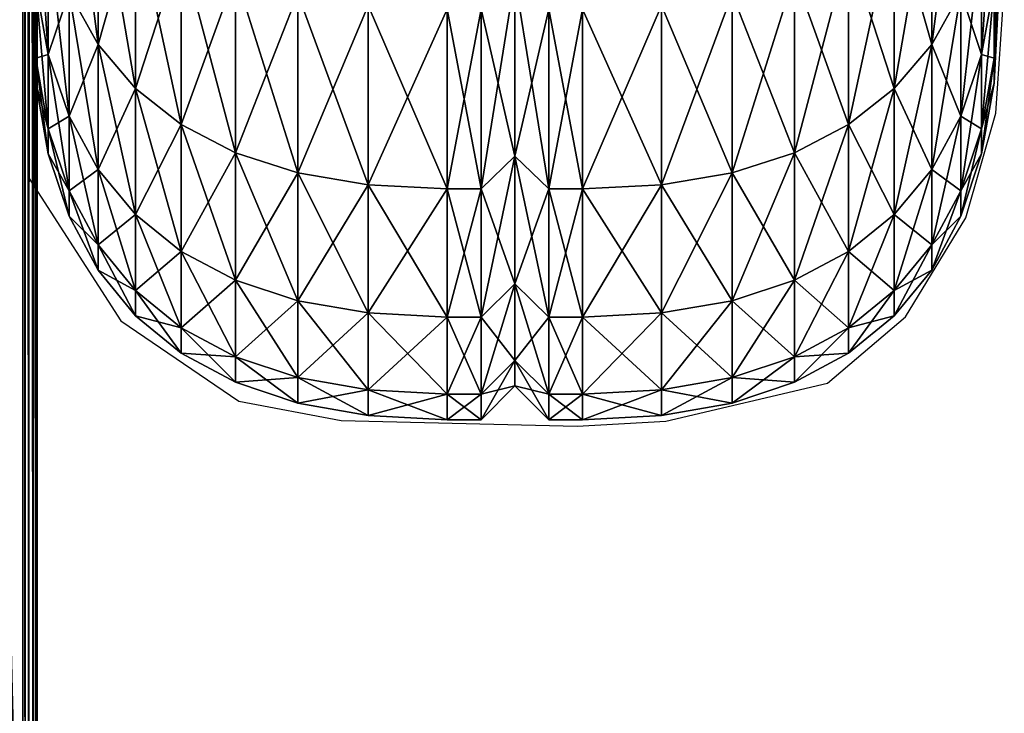
# Model space of a CAD drawing. Units: metres. Extents: x -5.687 to -4.766, y 0.255 to 1.025.
# Drawn here: x -4.786 to -4.766, y 0.523 to 0.538 of the extents above; entities that cross this region are included whole.
import ezdxf

# ---------------------------------------------------------------- set-up
doc = ezdxf.new("R2010")
doc.units = ezdxf.units.M
doc.header["$MEASUREMENT"] = 0
for name, color, linetype in [('72_PROFIM_INSERT', 7, 'Continuous'), ('72_PROFIM_SOFTBOX_D2_ANY', 2, 'Continuous'), ('72_PROFIM_SOFTBOX_D3_CH_KSTEL', 7, 'Continuous'), ('72_PROFIM_SOFTBOX_D3_CH_W', 7, 'Continuous')]:
    doc.layers.add(name, color=color, linetype=linetype)

# ---------------------------------------------------------------- blocks, each defined once
blk = doc.blocks.new('72_PROFIM_SOFTBOX_D2_CH_11W')
at = {"layer": '72_PROFIM_SOFTBOX_D2_ANY'}
for points in [[(0.440427, -0.09599), (0.442339, -0.098956), (0.444783, -0.100621), (0.446896, -0.101017), (0.45178, -0.101137), (0.453616, -0.101033), (0.456963, -0.100249), (0.458577, -0.098872), (0.459827, -0.096822), (0.460449, -0.094662), (0.460582, -0.09262), (0.460621, -0.080753), (0.460476, 0.275128)], [(0.440308, 0.305171), (0.440512, -0.000002), (0.440275, -0.305156)]]:
    blk.add_lwpolyline(points, dxfattribs=at)
blk = doc.blocks.new('72profim_softbox2ACE3BC7268CF41CA97BD9F1D11FD8718')
blk.add_blockref('72_PROFIM_SOFTBOX_D2_CH_11W', (0, 0))
blk = doc.blocks.new('72PROFIM_SOFTBOX_D3_CH_11W')
mesh = blk.add_polyface()
corners = [(0.449094, -0.087729, 0.662517), (0.449796, -0.087729, 0.662517), (0.449796, -0.092508, 0.672605), (0.449094, -0.092508, 0.672605), (0.449796, -0.096224, 0.683755), (0.449094, -0.096224, 0.683755), (0.449094, -0.096225, 1.166159), (0.449796, -0.096225, 1.166159), (0.449796, -0.092508, 1.177309), (0.449094, -0.092508, 1.177309), (0.449796, -0.087729, 1.187397), (0.449094, -0.087729, 1.187397), (0.44746, -0.092428, 0.672637), (0.44746, -0.087654, 0.662559), (0.44746, -0.096141, 0.683778), (0.44746, -0.092428, 1.177277), (0.44746, -0.096141, 1.166136), (0.445999, -0.092188, 1.177181), (0.44746, -0.087654, 1.187355), (0.450495, -0.091683, 1.164913), (0.450495, -0.09555, 1.165974), (0.450495, -0.09819, 1.153831), (0.450495, -0.094235, 1.153166), (0.450495, -0.088138, 1.175553), (0.450495, -0.091859, 1.177049), (0.450495, -0.083615, 1.185105), (0.450495, -0.09555, 1.165974), (0.450495, -0.091859, 1.177049), (0.450495, -0.087119, 1.187057), (0.450495, -0.087119, 0.662857), (0.450495, -0.091859, 0.672866), (0.450495, -0.09555, 0.68394), (0.450495, -0.087119, 1.187057)]
mesh.append_faces([[corners[k] for k in face] for face in [(0, 1, 2), (2, 3, 0), (3, 2, 4), (4, 5, 3), (6, 7, 8), (8, 9, 6), (9, 8, 10), (10, 11, 9), (3, 12, 13), (13, 0, 3), (5, 14, 12), (12, 3, 5), (9, 15, 16), (16, 6, 9), (17, 15, 18), (11, 18, 15), (15, 9, 11), (19, 20, 21), (21, 22, 19), (23, 24, 20), (20, 19, 23), (24, 23, 25), (26, 19, 22), (19, 26, 27), (27, 23, 19), (23, 27, 28), (1, 29, 30), (30, 2, 1), (2, 30, 31), (31, 4, 2), (7, 20, 24), (24, 8, 7), (8, 24, 32), (32, 10, 8)]], dxfattribs={"vtx2": -1})
mesh = blk.add_polyface()
corners = [(0.451896, -0.087729, 0.662517), (0.45353, -0.087654, 0.662559), (0.45353, -0.092428, 0.672637), (0.451896, -0.092508, 0.672605), (0.45353, -0.096141, 0.683778), (0.451896, -0.096225, 0.683755), (0.451896, -0.096225, 1.166159), (0.45353, -0.096141, 1.166136), (0.45353, -0.092428, 1.177277), (0.451896, -0.092508, 1.177309), (0.45353, -0.087654, 1.187355), (0.451896, -0.087729, 1.187397), (0.451194, -0.092508, 0.672605), (0.451194, -0.087729, 0.662517), (0.451194, -0.096224, 0.683755), (0.451194, -0.092508, 1.177309), (0.451194, -0.096225, 1.166159), (0.451194, -0.087729, 1.187397), (0.450495, -0.088138, 0.674361), (0.450495, -0.091859, 0.672866), (0.450495, -0.087119, 0.662857), (0.450495, -0.091683, 0.685002), (0.450495, -0.09555, 0.68394), (0.450495, -0.094235, 0.696749), (0.450495, -0.091859, 0.672866), (0.450495, -0.083615, 0.664809), (0.450495, -0.09555, 0.68394), (0.450495, -0.09819, 0.696083), (0.450495, -0.087119, 0.662857), (0.450495, -0.091859, 1.177049), (0.450495, -0.09555, 1.165974), (0.450495, -0.087119, 1.187057)]
mesh.append_faces([[corners[k] for k in face] for face in [(0, 1, 2), (2, 3, 0), (3, 2, 4), (4, 5, 3), (6, 7, 8), (8, 9, 6), (9, 8, 10), (10, 11, 9), (0, 3, 12), (12, 13, 0), (3, 5, 14), (14, 12, 3), (6, 9, 15), (15, 16, 6), (9, 11, 17), (17, 15, 9), (18, 19, 20), (21, 22, 19), (19, 18, 21), (22, 21, 23), (24, 18, 25), (18, 24, 26), (26, 21, 18), (21, 26, 27), (27, 23, 21), (12, 24, 28), (28, 13, 12), (14, 26, 24), (24, 12, 14), (15, 29, 30), (30, 16, 15), (17, 31, 29), (29, 15, 17)]], dxfattribs={"vtx2": -1})
mesh = blk.add_polyface()
corners = [(0.440495, -0.092404, 0.723736), (0.440495, -0.092404, 1.126178), (0.440495, -0.091892, 1.140001), (0.440495, -0.09039, 1.152518), (0.440495, -0.08792, 1.16388), (0.440495, -0.084514, 1.174097), (0.440581, -0.092003, 0.697124), (0.440495, -0.09039, 0.697396), (0.440495, -0.08792, 0.686035), (0.440581, -0.089498, 0.685602), (0.440581, -0.093522, 0.709786), (0.440495, -0.091892, 0.709913), (0.440581, -0.092003, 1.15279), (0.440581, -0.089498, 1.164313), (0.440581, -0.086033, 1.174708), (0.442645, -0.090509, 0.673408), (0.441871, -0.08963, 0.673761), (0.441871, -0.085019, 0.664027), (0.440839, -0.09091, 0.685214), (0.440581, -0.086033, 0.675207), (0.440839, -0.087392, 0.674661), (0.441269, -0.092155, 0.684872), (0.441269, -0.088591, 0.674179), (0.441871, -0.093235, 0.684576), (0.442645, -0.094148, 0.684325), (0.440839, -0.093446, 0.696881), (0.440839, -0.09091, 1.1647), (0.440839, -0.093446, 1.153033), (0.441269, -0.092155, 1.165042), (0.440839, -0.087392, 1.175254), (0.441269, -0.088591, 1.175735), (0.441871, -0.08963, 1.176153), (0.441871, -0.093235, 1.165339), (0.442645, -0.090509, 1.176506), (0.441871, -0.085019, 1.185887)]
mesh.append_faces([[corners[k] for k in face] for face in [(0, 2, 3), (0, 3, 4), (0, 4, 5)]], dxfattribs={"vtx0": -1, "vtx2": -1})
mesh.append_faces([[corners[k] for k in face] for face in [(0, 1, 2), (6, 7, 8), (8, 9, 6), (10, 11, 7), (7, 6, 10), (12, 3, 2), (13, 4, 3), (3, 12, 13), (4, 13, 14), (15, 16, 17), (18, 9, 19), (19, 20, 18), (21, 18, 20), (20, 22, 21), (23, 21, 22), (22, 16, 23), (24, 23, 16), (16, 15, 24), (25, 6, 9), (9, 18, 25), (26, 13, 12), (12, 27, 26), (28, 26, 27), (13, 26, 29), (30, 29, 26), (26, 28, 30), (31, 30, 28), (28, 32, 31), (33, 31, 32), (30, 31, 34)]], dxfattribs={"vtx2": -1})
mesh = blk.add_polyface()
corners = [(0.460495, -0.091892, 1.140001), (0.460495, -0.092404, 1.126178), (0.460495, -0.092404, 0.723736), (0.460495, -0.084514, 1.174097), (0.460495, -0.08792, 1.16388), (0.460495, -0.09039, 1.152518), (0.460495, -0.08792, 0.686035), (0.460409, -0.089498, 0.685602), (0.460409, -0.086033, 0.675207), (0.460495, -0.09039, 0.697396), (0.460409, -0.092003, 0.697124), (0.460495, -0.091892, 0.709913), (0.460409, -0.093522, 1.140129), (0.460409, -0.092003, 1.15279), (0.460409, -0.089498, 1.164313), (0.459721, -0.088591, 0.674179), (0.459119, -0.08963, 0.673761), (0.459119, -0.085019, 0.664027), (0.460151, -0.087392, 0.674661), (0.460151, -0.09091, 0.685214), (0.459721, -0.092155, 0.684872), (0.459119, -0.093235, 0.684576), (0.458345, -0.090509, 0.673408), (0.460151, -0.093446, 0.696881), (0.460151, -0.093446, 1.153033), (0.460151, -0.09091, 1.1647), (0.460409, -0.086033, 1.174708), (0.460151, -0.087392, 1.175254), (0.459721, -0.092155, 1.165042), (0.459721, -0.088591, 1.175735), (0.459119, -0.093235, 1.165339), (0.459119, -0.08963, 1.176153), (0.458345, -0.094148, 1.165589), (0.458345, -0.090509, 1.176506), (0.459119, -0.085019, 1.185887)]
mesh.append_faces([[corners[k] for k in face] for face in [(0, 2, 5)]], dxfattribs={"vtx0": -1, "vtx1": -1})
mesh.append_faces([[corners[k] for k in face] for face in [(2, 3, 4), (2, 4, 5)]], dxfattribs={"vtx0": -1, "vtx2": -1})
mesh.append_faces([[corners[k] for k in face] for face in [(0, 1, 2), (6, 7, 8), (7, 6, 9), (9, 10, 7), (10, 9, 11), (12, 0, 5), (5, 13, 12), (13, 5, 4), (4, 14, 13), (15, 16, 17), (18, 8, 7), (7, 19, 18), (15, 18, 19), (19, 20, 15), (16, 15, 20), (20, 21, 16), (22, 16, 21), (19, 7, 10), (10, 23, 19), (20, 19, 23), (24, 13, 14), (14, 25, 24), (25, 14, 26), (26, 27, 25), (28, 25, 27), (27, 29, 28), (30, 28, 29), (29, 31, 30), (32, 30, 31), (31, 33, 32), (33, 31, 34)]], dxfattribs={"vtx2": -1})
mesh = blk.add_polyface()
corners = [(0.443591, -0.091229, 0.673119), (0.442645, -0.090509, 0.673408), (0.442645, -0.085847, 0.663565), (0.443591, -0.086525, 0.663188), (0.444709, -0.091788, 0.672894), (0.444709, -0.087052, 0.662894), (0.445999, -0.092188, 0.672733), (0.445999, -0.087428, 0.662685), (0.44746, -0.092428, 0.672637), (0.44746, -0.087654, 0.662559), (0.443591, -0.094896, 0.68412), (0.442645, -0.094148, 0.684325), (0.444709, -0.095477, 0.68396), (0.445999, -0.095892, 0.683846), (0.44746, -0.096141, 0.683778), (0.443591, -0.097521, 0.696196), (0.443591, -0.094896, 1.165794), (0.442645, -0.094148, 1.165589), (0.442645, -0.096757, 1.15359), (0.443591, -0.091229, 1.176795), (0.442645, -0.090509, 1.176506), (0.444709, -0.091788, 1.17702), (0.444709, -0.095477, 1.165954), (0.445999, -0.092188, 1.177181), (0.445999, -0.095892, 1.166068), (0.44746, -0.092428, 1.177277), (0.44746, -0.096141, 1.166136), (0.441871, -0.08963, 1.176153), (0.442645, -0.085847, 1.186349), (0.443591, -0.086525, 1.186726), (0.444709, -0.087052, 1.18702), (0.445999, -0.087428, 1.18723), (0.44746, -0.087654, 1.187355)]
mesh.append_faces([[corners[k] for k in face] for face in [(0, 1, 2), (2, 3, 0), (4, 0, 3), (3, 5, 4), (6, 4, 5), (5, 7, 6), (8, 6, 7), (7, 9, 8), (10, 11, 1), (1, 0, 10), (12, 10, 0), (0, 4, 12), (13, 12, 4), (4, 6, 13), (14, 13, 6), (6, 8, 14), (11, 10, 15), (16, 17, 18), (19, 20, 17), (17, 16, 19), (21, 19, 16), (16, 22, 21), (23, 21, 22), (22, 24, 23), (25, 23, 24), (24, 26, 25), (27, 20, 28), (20, 19, 29), (30, 29, 19), (19, 21, 30), (31, 30, 21), (21, 23, 31), (32, 31, 23)]], dxfattribs={"vtx2": -1})
mesh = blk.add_polyface()
corners = [(0.459119, -0.08963, 0.673761), (0.458345, -0.090509, 0.673408), (0.458345, -0.085847, 0.663565), (0.457399, -0.091229, 0.673119), (0.457399, -0.086525, 0.663188), (0.456281, -0.087052, 0.662894), (0.456281, -0.091788, 0.672894), (0.454991, -0.087428, 0.662685), (0.454991, -0.092188, 0.672733), (0.45353, -0.087654, 0.662559), (0.45353, -0.092428, 0.672637), (0.458345, -0.094148, 0.684325), (0.457399, -0.094896, 0.68412), (0.456281, -0.095477, 0.68396), (0.454991, -0.095892, 0.683846), (0.45353, -0.096141, 0.683778), (0.458345, -0.096757, 0.696324), (0.458345, -0.094148, 1.165589), (0.457399, -0.094896, 1.165794), (0.457399, -0.097521, 1.153719), (0.458345, -0.090509, 1.176506), (0.457399, -0.091229, 1.176795), (0.456281, -0.095477, 1.165954), (0.456281, -0.091788, 1.17702), (0.454991, -0.095892, 1.166068), (0.454991, -0.092188, 1.177181), (0.45353, -0.096141, 1.166136), (0.45353, -0.092428, 1.177277), (0.458345, -0.085847, 1.186349), (0.457399, -0.086525, 1.186726), (0.456281, -0.087052, 1.18702), (0.454991, -0.087428, 1.18723), (0.45353, -0.087654, 1.187355)]
mesh.append_faces([[corners[k] for k in face] for face in [(0, 1, 2), (1, 3, 4), (5, 4, 3), (3, 6, 5), (7, 5, 6), (6, 8, 7), (9, 7, 8), (8, 10, 9), (3, 1, 11), (11, 12, 3), (6, 3, 12), (12, 13, 6), (8, 6, 13), (13, 14, 8), (10, 8, 14), (14, 15, 10), (12, 11, 16), (17, 18, 19), (18, 17, 20), (20, 21, 18), (22, 18, 21), (21, 23, 22), (24, 22, 23), (23, 25, 24), (26, 24, 25), (25, 27, 26), (21, 20, 28), (28, 29, 21), (23, 21, 29), (29, 30, 23), (25, 23, 30), (30, 31, 25), (27, 25, 31), (31, 32, 27)]], dxfattribs={"vtx2": -1})
mesh = blk.add_polyface()
corners = [(0.440581, -0.094038, 0.723706), (0.440495, -0.092404, 0.723736), (0.440495, -0.091892, 0.709913), (0.440581, -0.093522, 0.709786), (0.440581, -0.094038, 1.126209), (0.440495, -0.092404, 1.126178), (0.440581, -0.093522, 1.140129), (0.440495, -0.091892, 1.140001), (0.440581, -0.092003, 1.15279), (0.441269, -0.094719, 0.696667), (0.440839, -0.093446, 0.696881), (0.440839, -0.09091, 0.685214), (0.441269, -0.092155, 0.684872), (0.441871, -0.095823, 0.696481), (0.441871, -0.093235, 0.684576), (0.442645, -0.096757, 0.696324), (0.442645, -0.094148, 0.684325), (0.440839, -0.094981, 0.709671), (0.440581, -0.092003, 0.697124), (0.441269, -0.096268, 0.70957), (0.440839, -0.0955, 0.723678), (0.440839, -0.0955, 1.126236), (0.440839, -0.094981, 1.140243), (0.440839, -0.093446, 1.153033), (0.441269, -0.094719, 1.153247), (0.441269, -0.096268, 1.140344), (0.441269, -0.092155, 1.165042), (0.441871, -0.093235, 1.165339), (0.441871, -0.095823, 1.153433), (0.442645, -0.094148, 1.165589), (0.442645, -0.096757, 1.15359), (0.442645, -0.090509, 1.176506)]
mesh.append_faces([[corners[k] for k in face] for face in [(0, 1, 2), (2, 3, 0), (4, 5, 1), (1, 0, 4), (6, 7, 5), (5, 4, 6), (7, 6, 8), (9, 10, 11), (11, 12, 9), (13, 9, 12), (12, 14, 13), (15, 13, 14), (14, 16, 15), (17, 3, 18), (18, 10, 17), (19, 17, 10), (10, 9, 19), (20, 0, 3), (3, 17, 20), (21, 4, 0), (0, 20, 21), (22, 6, 4), (4, 21, 22), (23, 8, 6), (6, 22, 23), (24, 23, 22), (22, 25, 24), (23, 24, 26), (27, 26, 24), (24, 28, 27), (29, 27, 28), (28, 30, 29), (27, 29, 31)]], dxfattribs={"vtx2": -1})
mesh = blk.add_polyface()
corners = [(0.460495, -0.091892, 0.709913), (0.460409, -0.093522, 0.709786), (0.460409, -0.092003, 0.697124), (0.460495, -0.092404, 0.723736), (0.460409, -0.094038, 0.723706), (0.460409, -0.094038, 1.126209), (0.460495, -0.092404, 1.126178), (0.460495, -0.091892, 1.140001), (0.460409, -0.093522, 1.140129), (0.459119, -0.093235, 0.684576), (0.458345, -0.094148, 0.684325), (0.458345, -0.090509, 0.673408), (0.460151, -0.093446, 0.696881), (0.459721, -0.094719, 0.696667), (0.459721, -0.092155, 0.684872), (0.459119, -0.095823, 0.696481), (0.458345, -0.096757, 0.696324), (0.460151, -0.094981, 0.709671), (0.459721, -0.096268, 0.70957), (0.460151, -0.0955, 0.723678), (0.460151, -0.0955, 1.126236), (0.460151, -0.094981, 1.140243), (0.460409, -0.092003, 1.15279), (0.460151, -0.093446, 1.153033), (0.459721, -0.096268, 1.140344), (0.459721, -0.094719, 1.153247), (0.460151, -0.09091, 1.1647), (0.459721, -0.092155, 1.165042), (0.459119, -0.095823, 1.153433), (0.459119, -0.093235, 1.165339), (0.458345, -0.096757, 1.15359), (0.458345, -0.094148, 1.165589)]
mesh.append_faces([[corners[k] for k in face] for face in [(0, 1, 2), (1, 0, 3), (3, 4, 1), (5, 6, 7), (7, 8, 5), (4, 3, 6), (6, 5, 4), (9, 10, 11), (12, 13, 14), (9, 14, 13), (13, 15, 9), (10, 9, 15), (15, 16, 10), (12, 2, 1), (1, 17, 12), (13, 12, 17), (17, 18, 13), (17, 1, 4), (4, 19, 17), (20, 5, 8), (8, 21, 20), (19, 4, 5), (5, 20, 19), (21, 8, 22), (22, 23, 21), (24, 21, 23), (23, 25, 24), (25, 23, 26), (26, 27, 25), (28, 25, 27), (27, 29, 28), (30, 28, 29), (29, 31, 30)]], dxfattribs={"vtx2": -1})
mesh = blk.add_polyface()
corners = [(0.443591, -0.097521, 0.696196), (0.442645, -0.096757, 0.696324), (0.442645, -0.094148, 0.684325), (0.444709, -0.098115, 0.696096), (0.443591, -0.094896, 0.68412), (0.444709, -0.095477, 0.68396), (0.445999, -0.09854, 0.696024), (0.445999, -0.095892, 0.683846), (0.441871, -0.097383, 0.709483), (0.441269, -0.096268, 0.70957), (0.441269, -0.094719, 0.696667), (0.441871, -0.095823, 0.696481), (0.442645, -0.098327, 0.709409), (0.443591, -0.099099, 0.709349), (0.441269, -0.096789, 0.723655), (0.440839, -0.0955, 0.723678), (0.440839, -0.094981, 0.709671), (0.441871, -0.097907, 0.723634), (0.441269, -0.096789, 1.12626), (0.440839, -0.0955, 1.126236), (0.441871, -0.097907, 1.12628), (0.441269, -0.096268, 1.140344), (0.440839, -0.094981, 1.140243), (0.441871, -0.097383, 1.140431), (0.442645, -0.098327, 1.140505), (0.441871, -0.095823, 1.153433), (0.441269, -0.094719, 1.153247), (0.442645, -0.096757, 1.15359), (0.443591, -0.097521, 1.153719), (0.443591, -0.094896, 1.165794), (0.444709, -0.095477, 1.165954), (0.444709, -0.098115, 1.153819), (0.445999, -0.095892, 1.166068), (0.445999, -0.09854, 1.15389)]
mesh.append_faces([[corners[k] for k in face] for face in [(0, 1, 2), (3, 0, 4), (4, 5, 3), (6, 3, 5), (5, 7, 6), (8, 9, 10), (10, 11, 8), (12, 8, 11), (11, 1, 12), (1, 0, 13), (14, 15, 16), (16, 9, 14), (17, 14, 9), (9, 8, 17), (18, 19, 15), (15, 14, 18), (20, 18, 14), (14, 17, 20), (21, 22, 19), (19, 18, 21), (23, 21, 18), (18, 20, 23), (24, 23, 20), (25, 26, 21), (21, 23, 25), (27, 25, 23), (23, 24, 27), (28, 27, 24), (27, 28, 29), (30, 29, 28), (28, 31, 30), (32, 30, 31), (31, 33, 32)]], dxfattribs={"vtx2": -1})
mesh = blk.add_polyface()
corners = [(0.449094, -0.096224, 0.683755), (0.449796, -0.096224, 0.683755), (0.449796, -0.098879, 0.695967), (0.449094, -0.098879, 0.695967), (0.449796, -0.098879, 1.153947), (0.449094, -0.098879, 1.153947), (0.449094, -0.100472, 1.140673), (0.449796, -0.096225, 1.166159), (0.449094, -0.096225, 1.166159), (0.44746, -0.098794, 0.695981), (0.445999, -0.09854, 0.696024), (0.445999, -0.095892, 0.683846), (0.44746, -0.096141, 0.683778), (0.44746, -0.100386, 0.709248), (0.449094, -0.100472, 0.709241), (0.44746, -0.098794, 1.153933), (0.445999, -0.09854, 1.15389), (0.445999, -0.100129, 1.140646), (0.44746, -0.100386, 1.140667), (0.44746, -0.096141, 1.166136), (0.445999, -0.095892, 1.166068), (0.450495, -0.096295, 0.723664), (0.450495, -0.100304, 0.72359), (0.450495, -0.099775, 0.709296), (0.450495, -0.096294, 1.12625), (0.450495, -0.100304, 1.126325), (0.450495, -0.095777, 1.140305), (0.450495, -0.099775, 1.140619), (0.450495, -0.094235, 1.153166), (0.450495, -0.09819, 1.153831), (0.450495, -0.100304, 1.126325), (0.450495, -0.099775, 1.140619), (0.450495, -0.09819, 1.153831), (0.450495, -0.09555, 1.165974), (0.450495, -0.09555, 0.68394), (0.450495, -0.09819, 0.696083), (0.449796, -0.100472, 1.140673), (0.450495, -0.09555, 1.165974)]
mesh.append_faces([[corners[k] for k in face] for face in [(0, 1, 2), (2, 3, 0), (4, 5, 6), (5, 4, 7), (7, 8, 5), (9, 10, 11), (11, 12, 9), (3, 9, 12), (12, 0, 3), (10, 9, 13), (9, 3, 14), (15, 16, 17), (5, 15, 18), (19, 20, 16), (16, 15, 19), (8, 19, 15), (15, 5, 8), (21, 22, 23), (24, 25, 22), (26, 27, 25), (25, 24, 26), (28, 29, 27), (27, 26, 28), (24, 30, 31), (31, 26, 24), (26, 31, 32), (32, 28, 26), (28, 32, 33), (1, 34, 35), (35, 2, 1), (2, 35, 23), (29, 4, 36), (4, 29, 37), (37, 7, 4)]], dxfattribs={"vtx2": -1})
mesh = blk.add_polyface()
corners = [(0.45353, -0.096141, 0.683778), (0.454991, -0.095892, 0.683846), (0.454991, -0.09854, 0.696024), (0.45353, -0.098794, 0.695981), (0.451896, -0.096225, 0.683755), (0.451896, -0.098879, 0.695967), (0.454991, -0.100129, 0.709268), (0.45353, -0.100386, 0.709248), (0.454991, -0.09854, 1.15389), (0.45353, -0.098794, 1.153933), (0.45353, -0.100386, 1.140667), (0.451896, -0.098879, 1.153947), (0.451896, -0.100472, 1.140673), (0.454991, -0.095892, 1.166068), (0.45353, -0.096141, 1.166136), (0.451896, -0.096225, 1.166159), (0.451194, -0.098879, 0.695967), (0.451194, -0.096224, 0.683755), (0.451194, -0.098879, 1.153947), (0.451194, -0.096225, 1.166159), (0.450495, -0.094235, 0.696749), (0.450495, -0.09819, 0.696083), (0.450495, -0.09555, 0.68394), (0.450495, -0.095777, 0.709609), (0.450495, -0.099775, 0.709296), (0.450495, -0.096295, 0.723664), (0.450495, -0.100304, 0.72359), (0.450495, -0.096294, 1.12625), (0.450495, -0.09819, 0.696083), (0.450495, -0.099775, 0.709296), (0.450495, -0.100304, 0.72359), (0.450495, -0.100304, 1.126325), (0.450495, -0.09555, 0.68394), (0.451194, -0.100472, 0.709241), (0.450495, -0.09819, 1.153831), (0.450495, -0.099775, 1.140619), (0.450495, -0.09555, 1.165974)]
mesh.append_faces([[corners[k] for k in face] for face in [(0, 1, 2), (2, 3, 0), (4, 0, 3), (3, 5, 4), (3, 2, 6), (5, 3, 7), (8, 9, 10), (9, 11, 12), (13, 14, 9), (11, 9, 14), (14, 15, 11), (4, 5, 16), (16, 17, 4), (12, 11, 18), (11, 15, 19), (19, 18, 11), (20, 21, 22), (23, 24, 21), (21, 20, 23), (24, 23, 25), (26, 25, 27), (20, 28, 29), (29, 23, 20), (23, 29, 30), (30, 25, 23), (25, 30, 31), (31, 27, 25), (16, 28, 32), (32, 17, 16), (28, 16, 33), (18, 34, 35), (19, 36, 34), (34, 18, 19)]], dxfattribs={"vtx2": -1})
mesh = blk.add_polyface()
corners = [(0.459119, -0.095823, 0.696481), (0.459721, -0.094719, 0.696667), (0.459721, -0.096268, 0.70957), (0.459119, -0.097383, 0.709483), (0.458345, -0.096757, 0.696324), (0.458345, -0.098327, 0.709409), (0.457399, -0.097521, 0.696196), (0.460151, -0.094981, 0.709671), (0.460151, -0.0955, 0.723678), (0.459721, -0.09679, 0.723655), (0.459119, -0.097907, 0.723634), (0.458345, -0.098853, 0.723616), (0.457399, -0.099099, 0.709349), (0.459721, -0.096789, 1.12626), (0.460151, -0.0955, 1.126236), (0.460151, -0.094981, 1.140243), (0.459721, -0.096268, 1.140344), (0.459119, -0.097907, 1.12628), (0.459119, -0.097383, 1.140431), (0.458345, -0.098853, 1.126298), (0.458345, -0.098327, 1.140505), (0.457399, -0.099627, 1.126312), (0.457399, -0.099627, 0.723602), (0.459721, -0.094719, 1.153247), (0.459119, -0.095823, 1.153433), (0.458345, -0.096757, 1.15359), (0.457399, -0.099099, 1.140566), (0.457399, -0.097521, 1.153719), (0.458345, -0.094148, 1.165589)]
mesh.append_faces([[corners[k] for k in face] for face in [(0, 1, 2), (2, 3, 0), (4, 0, 3), (3, 5, 4), (6, 4, 5), (2, 7, 8), (8, 9, 2), (3, 2, 9), (9, 10, 3), (5, 3, 10), (10, 11, 5), (12, 5, 11), (13, 14, 15), (15, 16, 13), (17, 13, 16), (16, 18, 17), (19, 17, 18), (18, 20, 19), (21, 19, 20), (9, 8, 14), (14, 13, 9), (10, 9, 13), (13, 17, 10), (11, 10, 17), (17, 19, 11), (22, 11, 19), (19, 21, 22), (18, 16, 23), (23, 24, 18), (20, 18, 24), (24, 25, 20), (26, 20, 25), (25, 27, 26), (27, 25, 28)]], dxfattribs={"vtx2": -1})
mesh = blk.add_polyface()
corners = [(0.458345, -0.096757, 0.696324), (0.457399, -0.097521, 0.696196), (0.457399, -0.094896, 0.68412), (0.456281, -0.095477, 0.68396), (0.456281, -0.098115, 0.696096), (0.454991, -0.095892, 0.683846), (0.454991, -0.09854, 0.696024), (0.458345, -0.098327, 0.709409), (0.457399, -0.099099, 0.709349), (0.456281, -0.0997, 0.709301), (0.454991, -0.100129, 0.709268), (0.458345, -0.098853, 0.723616), (0.457399, -0.099627, 0.723602), (0.456281, -0.100229, 0.723591), (0.454991, -0.100659, 0.723583), (0.458345, -0.098327, 1.140505), (0.457399, -0.099099, 1.140566), (0.457399, -0.099627, 1.126312), (0.456281, -0.100229, 1.126323), (0.456281, -0.0997, 1.140613), (0.454991, -0.100659, 1.126331), (0.454991, -0.100129, 1.140646), (0.457399, -0.097521, 1.153719), (0.456281, -0.098115, 1.153819), (0.454991, -0.09854, 1.15389), (0.457399, -0.094896, 1.165794), (0.456281, -0.095477, 1.165954), (0.454991, -0.095892, 1.166068), (0.45353, -0.098794, 1.153933)]
mesh.append_faces([[corners[k] for k in face] for face in [(0, 1, 2), (3, 2, 1), (1, 4, 3), (5, 3, 4), (4, 6, 5), (7, 8, 1), (4, 1, 8), (8, 9, 4), (6, 4, 9), (9, 10, 6), (11, 12, 8), (9, 8, 12), (12, 13, 9), (10, 9, 13), (13, 14, 10), (15, 16, 17), (18, 17, 16), (16, 19, 18), (20, 18, 19), (19, 21, 20), (13, 12, 17), (17, 18, 13), (14, 13, 18), (18, 20, 14), (19, 16, 22), (22, 23, 19), (21, 19, 23), (23, 24, 21), (23, 22, 25), (25, 26, 23), (24, 23, 26), (26, 27, 24), (28, 24, 27)]], dxfattribs={"vtx2": -1})
mesh = blk.add_polyface()
corners = [(0.443591, -0.099099, 0.709349), (0.442645, -0.098327, 0.709409), (0.442645, -0.096757, 0.696324), (0.444709, -0.0997, 0.709301), (0.443591, -0.097521, 0.696196), (0.444709, -0.098115, 0.696096), (0.445999, -0.100129, 0.709268), (0.445999, -0.09854, 0.696024), (0.442645, -0.098853, 0.723616), (0.441871, -0.097907, 0.723634), (0.441871, -0.097383, 0.709483), (0.443591, -0.099627, 0.723602), (0.444709, -0.100229, 0.723591), (0.445999, -0.100659, 0.723583), (0.442645, -0.098853, 1.126298), (0.441871, -0.097907, 1.12628), (0.443591, -0.099627, 1.126312), (0.444709, -0.100229, 1.126323), (0.445999, -0.100659, 1.126331), (0.442645, -0.098327, 1.140505), (0.443591, -0.099099, 1.140566), (0.444709, -0.0997, 1.140613), (0.445999, -0.100129, 1.140646), (0.443591, -0.097521, 1.153719), (0.444709, -0.098115, 1.153819), (0.445999, -0.09854, 1.15389)]
mesh.append_faces([[corners[k] for k in face] for face in [(0, 1, 2), (3, 0, 4), (4, 5, 3), (6, 3, 5), (5, 7, 6), (8, 9, 10), (10, 1, 8), (11, 8, 1), (1, 0, 11), (12, 11, 0), (0, 3, 12), (13, 12, 3), (3, 6, 13), (14, 15, 9), (9, 8, 14), (16, 14, 8), (8, 11, 16), (17, 16, 11), (11, 12, 17), (18, 17, 12), (12, 13, 18), (15, 14, 19), (20, 19, 14), (14, 16, 20), (21, 20, 16), (16, 17, 21), (22, 21, 17), (17, 18, 22), (19, 20, 23), (24, 23, 20), (20, 21, 24), (25, 24, 21), (21, 22, 25)]], dxfattribs={"vtx2": -1})
mesh = blk.add_polyface()
corners = [(0.449094, -0.098879, 0.695967), (0.449796, -0.098879, 0.695967), (0.449796, -0.100472, 0.709241), (0.449094, -0.100472, 0.709241), (0.449796, -0.101003, 0.723577), (0.449094, -0.101003, 0.723577), (0.449796, -0.101003, 1.126338), (0.449094, -0.101003, 1.126338), (0.449796, -0.100472, 1.140673), (0.449094, -0.100472, 1.140673), (0.449796, -0.098879, 1.153947), (0.44746, -0.100386, 0.709248), (0.445999, -0.100129, 0.709268), (0.445999, -0.09854, 0.696024), (0.44746, -0.098794, 0.695981), (0.44746, -0.100917, 0.723578), (0.445999, -0.100659, 0.723583), (0.44746, -0.100917, 1.126336), (0.445999, -0.100659, 1.126331), (0.44746, -0.100386, 1.140667), (0.445999, -0.100129, 1.140646), (0.44746, -0.098794, 1.153933), (0.449094, -0.098879, 1.153947), (0.450495, -0.099775, 0.709296), (0.450495, -0.100304, 0.72359), (0.450495, -0.100304, 1.126325), (0.450495, -0.099775, 1.140619), (0.450495, -0.09819, 1.153831)]
mesh.append_faces([[corners[k] for k in face] for face in [(0, 1, 2), (2, 3, 0), (3, 2, 4), (4, 5, 3), (5, 4, 6), (6, 7, 5), (7, 6, 8), (8, 9, 7), (9, 8, 10), (11, 12, 13), (3, 11, 14), (15, 16, 12), (12, 11, 15), (5, 15, 11), (11, 3, 5), (17, 18, 16), (16, 15, 17), (7, 17, 15), (15, 5, 7), (19, 20, 18), (18, 17, 19), (9, 19, 17), (17, 7, 9), (20, 19, 21), (19, 9, 22), (23, 2, 1), (2, 23, 24), (24, 4, 2), (4, 24, 25), (25, 6, 4), (6, 25, 26), (26, 8, 6), (8, 26, 27)]], dxfattribs={"vtx2": -1})
mesh = blk.add_polyface()
corners = [(0.454991, -0.100129, 0.709268), (0.45353, -0.100386, 0.709248), (0.45353, -0.098794, 0.695981), (0.451896, -0.100472, 0.709241), (0.451896, -0.098879, 0.695967), (0.454991, -0.100659, 0.723583), (0.45353, -0.100917, 0.723578), (0.451896, -0.101003, 0.723577), (0.45353, -0.100917, 1.126336), (0.454991, -0.100659, 1.126331), (0.454991, -0.100129, 1.140646), (0.45353, -0.100386, 1.140667), (0.451896, -0.101003, 1.126338), (0.451896, -0.100472, 1.140673), (0.454991, -0.09854, 1.15389), (0.45353, -0.098794, 1.153933), (0.451194, -0.100472, 0.709241), (0.451194, -0.098879, 0.695967), (0.451194, -0.101003, 0.723577), (0.451194, -0.101003, 1.126338), (0.451194, -0.100472, 1.140673), (0.451194, -0.098879, 1.153947), (0.450495, -0.099775, 0.709296), (0.450495, -0.09819, 0.696083), (0.450495, -0.100304, 0.72359), (0.450495, -0.100304, 1.126325), (0.450495, -0.099775, 1.140619)]
mesh.append_faces([[corners[k] for k in face] for face in [(0, 1, 2), (1, 3, 4), (1, 0, 5), (5, 6, 1), (3, 1, 6), (6, 7, 3), (8, 9, 10), (10, 11, 8), (12, 8, 11), (11, 13, 12), (6, 5, 9), (9, 8, 6), (7, 6, 8), (8, 12, 7), (11, 10, 14), (13, 11, 15), (4, 3, 16), (16, 17, 4), (3, 7, 18), (18, 16, 3), (7, 12, 19), (19, 18, 7), (12, 13, 20), (20, 19, 12), (21, 20, 13), (16, 22, 23), (18, 24, 22), (22, 16, 18), (19, 25, 24), (24, 18, 19), (20, 26, 25), (25, 19, 20), (26, 20, 21)]], dxfattribs={"vtx2": -1})
blk = doc.blocks.new('72PROFIM_SOFTBOX_D3_CH_FRAME_11_2')
mesh = blk.add_polyface()
corners = [(-0.411089, 0, 0.135491), (-0.41064, 0, 0.14745), (-0.40389, 0, 0.142306), (-0.403871, 0, 0.142472), (-0.403907, 0, 0.142524), (-0.418658, 0, 0.128797), (-0.405708, 0.115396, 0.140574), (-0.411089, 0.115396, 0.135491), (-0.416474, 0.115396, 0.130412), (-0.428992, 0.115396, 0.15139), (-0.437415, 0.115396, 0.151544), (-0.420563, 0.115396, 0.151437), (-0.422974, 0.115396, 0.131982), (-0.432096, 0.115396, 0.140294), (-0.439019, 0.115396, 0.148605), (-0.415448, 0.115396, 0.150955), (-0.41064, 0.115396, 0.14745), (-0.405832, 0.115396, 0.143944), (-0.403862, 0.115396, 0.142363), (-0.40389, 0.115396, 0.142306), (-0.418309, 0.115396, 0.128693), (-0.418367, 0.115396, 0.128664), (-0.44036, 0.115398, 0.151467), (-0.440312, 0.115398, 0.151482), (-0.417668, 0.115396, 0.151253), (-0.417593, 0.115396, 0.151283), (-0.403871, 0.115396, 0.142472), (-0.403856, 0.115396, 0.142419), (-0.403983, 0.115396, 0.142593), (-0.403907, 0.115396, 0.142524), (-0.418426, 0.115396, 0.128654), (-0.418484, 0.115396, 0.128665), (-0.418542, 0.115396, 0.128695), (-0.418658, 0.115396, 0.128797), (-0.440528, 0.115398, 0.151274), (-0.440438, 0.115398, 0.151428), (-0.440605, 0.115398, 0.150978), (-0.440591, 0.115398, 0.151138), (-0.417516, 0.115396, 0.151303), (-0.417437, 0.115396, 0.151316), (-0.417356, 0.115396, 0.151319), (-0.417244, 0.115396, 0.151314), (-0.417072, 0.115396, 0.151297), (-0.404119, 0.115396, 0.142696), (-0.440524, 0.115398, 0.150767), (-0.418888, 0.115396, 0.129021), (-0.405708, 0, 0.140574), (-0.416474, 0, 0.130412), (-0.428992, 0, 0.15139), (-0.437415, 0, 0.151544), (-0.420563, 0, 0.151437), (-0.432096, 0, 0.140294), (-0.422974, 0, 0.131982), (-0.439019, 0, 0.148605), (-0.415448, 0, 0.150955), (-0.405832, 0, 0.143944), (-0.403862, 0, 0.142363), (-0.418309, 0, 0.128693), (-0.418367, 0, 0.128664), (-0.440312, 0, 0.151482), (-0.44036, 0, 0.151467), (-0.417668, 0, 0.151253), (-0.417593, 0, 0.151283), (-0.403856, 0, 0.142419), (-0.403983, 0, 0.142593), (-0.418426, 0, 0.128654), (-0.418484, 0, 0.128665), (-0.418542, 0, 0.128695), (-0.440438, 0, 0.151428), (-0.440528, 0, 0.151274), (-0.440591, 0, 0.151138), (-0.440605, 0, 0.150978), (-0.417516, 0, 0.151303), (-0.417437, 0, 0.151316), (-0.417356, 0, 0.151319), (-0.417244, 0, 0.151314), (-0.417072, 0, 0.151297), (-0.404119, 0, 0.142696), (-0.440524, 0, 0.150767), (-0.418888, 0, 0.129021), (-0.405708, -0.115396, 0.140574), (-0.411089, -0.115396, 0.135491), (-0.416474, -0.115396, 0.130412), (-0.437415, -0.115396, 0.151544), (-0.428992, -0.115396, 0.15139), (-0.420563, -0.115396, 0.151437), (-0.422974, -0.115396, 0.131982), (-0.432096, -0.115396, 0.140294), (-0.439019, -0.115396, 0.148605), (-0.415448, -0.115396, 0.150955), (-0.41064, -0.115396, 0.14745), (-0.405832, -0.115396, 0.143944), (-0.403862, -0.115396, 0.142363), (-0.40389, -0.115396, 0.142306), (-0.418309, -0.115396, 0.128693), (-0.418367, -0.115396, 0.128664), (-0.44036, -0.115398, 0.151467), (-0.440312, -0.115398, 0.151482), (-0.417668, -0.115396, 0.151253), (-0.417593, -0.115396, 0.151283), (-0.403871, -0.115396, 0.142472), (-0.403856, -0.115396, 0.142419), (-0.403983, -0.115396, 0.142593), (-0.403907, -0.115396, 0.142524), (-0.418426, -0.115396, 0.128654), (-0.418484, -0.115396, 0.128665), (-0.418542, -0.115396, 0.128695), (-0.418658, -0.115396, 0.128797), (-0.440528, -0.115398, 0.151274), (-0.440438, -0.115398, 0.151428), (-0.440605, -0.115398, 0.150978), (-0.440591, -0.115398, 0.151138), (-0.417516, -0.115396, 0.151303), (-0.417437, -0.115396, 0.151316), (-0.417356, -0.115396, 0.151319), (-0.417244, -0.115396, 0.151314), (-0.417072, -0.115396, 0.151297), (-0.404119, -0.115396, 0.142696), (-0.440524, -0.115398, 0.150767), (-0.418888, -0.115396, 0.129021)]
mesh.append_faces([[corners[k] for k in face] for face in [(0, 46, 80), (80, 81, 0), (47, 0, 81), (81, 82, 47), (48, 49, 83), (83, 84, 48), (50, 48, 84), (84, 85, 50), (51, 52, 86), (86, 87, 51), (53, 51, 87), (87, 88, 53), (1, 54, 89), (89, 90, 1), (55, 1, 90), (90, 91, 55), (2, 56, 92), (92, 93, 2), (46, 2, 93), (93, 80, 46), (57, 47, 82), (82, 94, 57), (58, 57, 94), (94, 95, 58), (59, 60, 96), (96, 97, 59), (49, 59, 97), (97, 83, 49), (61, 50, 85), (85, 98, 61), (62, 61, 98), (98, 99, 62), (63, 3, 100), (100, 101, 63), (56, 63, 101), (101, 92, 56), (4, 64, 102), (102, 103, 4), (3, 4, 103), (103, 100, 3), (65, 58, 95), (95, 104, 65), (66, 65, 104), (104, 105, 66), (67, 66, 105), (105, 106, 67), (5, 67, 106), (106, 107, 5), (68, 69, 108), (108, 109, 68), (60, 68, 109), (109, 96, 60), (70, 71, 110), (110, 111, 70), (69, 70, 111), (111, 108, 69), (72, 62, 99), (99, 112, 72), (73, 72, 112), (112, 113, 73), (74, 73, 113), (113, 114, 74), (75, 74, 114), (114, 115, 75), (76, 75, 115), (115, 116, 76), (54, 76, 116), (116, 89, 54), (77, 55, 91), (91, 117, 77), (64, 77, 117), (117, 102, 64), (78, 53, 88), (88, 118, 78), (71, 78, 118), (118, 110, 71), (79, 5, 107), (107, 119, 79), (52, 79, 119), (119, 86, 52), (0, 7, 6), (6, 46, 0), (47, 8, 7), (7, 0, 47), (48, 9, 10), (10, 49, 48), (50, 11, 9), (9, 48, 50), (51, 13, 12), (12, 52, 51), (53, 14, 13), (13, 51, 53), (1, 16, 15), (15, 54, 1), (55, 17, 16), (16, 1, 55), (2, 19, 18), (18, 56, 2), (46, 6, 19), (19, 2, 46), (57, 20, 8), (8, 47, 57), (58, 21, 20), (20, 57, 58), (59, 23, 22), (22, 60, 59), (49, 10, 23), (23, 59, 49), (61, 24, 11), (11, 50, 61), (62, 25, 24), (24, 61, 62), (63, 27, 26), (26, 3, 63), (56, 18, 27), (27, 63, 56), (4, 29, 28), (28, 64, 4), (3, 26, 29), (29, 4, 3), (65, 30, 21), (21, 58, 65), (66, 31, 30), (30, 65, 66), (67, 32, 31), (31, 66, 67), (5, 33, 32), (32, 67, 5), (68, 35, 34), (34, 69, 68), (60, 22, 35), (35, 68, 60), (70, 37, 36), (36, 71, 70), (69, 34, 37), (37, 70, 69), (72, 38, 25), (25, 62, 72), (73, 39, 38), (38, 72, 73), (74, 40, 39), (39, 73, 74), (75, 41, 40), (40, 74, 75), (76, 42, 41), (41, 75, 76), (54, 15, 42), (42, 76, 54), (77, 43, 17), (17, 55, 77), (64, 28, 43), (43, 77, 64), (78, 44, 14), (14, 53, 78), (71, 36, 44), (44, 78, 71), (79, 45, 33), (33, 5, 79), (52, 12, 45), (45, 79, 52)]], dxfattribs={"vtx2": -1})
blk = doc.blocks.new('XCAD03BA5D501489D6EE9A68834C1E880678D2')
at = {"color": 7}
blk.add_blockref('72profim_softbox2ACE3BC7268CF41CA97BD9F1D11FD8718', (0, 0), dxfattribs=at)
at = {"layer": '72_PROFIM_SOFTBOX_D3_CH_KSTEL', "color": 0, "xscale": -1}
blk.add_blockref('72PROFIM_SOFTBOX_D3_CH_FRAME_11_2', (0, 0), dxfattribs=at)
at = {"layer": '72_PROFIM_SOFTBOX_D3_CH_W', "color": 0}
blk.add_blockref('72PROFIM_SOFTBOX_D3_CH_11W', (0, 0), dxfattribs=at)

msp = doc.modelspace()

# ---------------------------------------------------------------- block references
at = {"layer": '72_PROFIM_INSERT'}
msp.add_blockref('XCAD03BA5D501489D6EE9A68834C1E880678D2', (-5.226176, 0.630358), dxfattribs=at)

doc.saveas('drawing.dxf')
